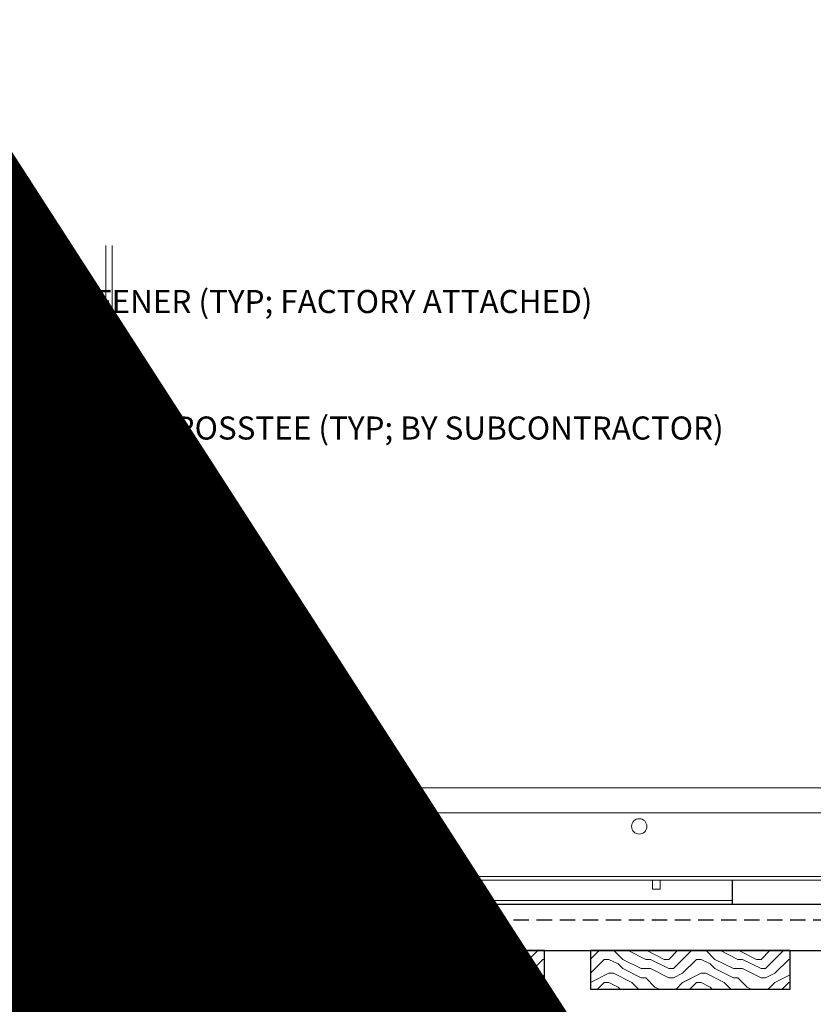
# Model space of a CAD drawing. Units: inches. Extents: x 0 to 3506, y 0 to 1152.
# Drawn here: x 1091 to 1103, y 720 to 736 of the extents above; entities that cross this region are included whole.
import ezdxf
from ezdxf import colors
from ezdxf.entities.mleader import LeaderData, LeaderLine
from ezdxf.enums import TextEntityAlignment as Align
from ezdxf.math import Vec2, Vec3

# ---------------------------------------------------------------- set-up
doc = ezdxf.new("R2010")
doc.units = ezdxf.units.IN
doc.header["$MEASUREMENT"] = 0
doc.linetypes.add('HIDDEN', pattern=[0.375, 0.25, -0.125])
for name, color, linetype, lineweight in [('Z-ANNO-NOTE', 7, 'Continuous', 35), ('Z-CLNG-SUSP', 3, 'Continuous', 18), ('Z-CLNG-TEES', 3, 'Continuous', 18), ('Z-CLNG-WOOD', 5, 'Continuous', 25), ('Z-CLNG-WOOD-PATT', 2, 'Continuous', 15), ('Z-CLNG-WOOD-TRIM', 4, 'Continuous', 25)]:
    doc.layers.add(name, color=color, linetype=linetype, lineweight=lineweight)
doc.layers.add('Z-ANNO-NPLT', color=252, linetype='Continuous', lineweight=35, plot=False)
doc.styles.add('1-4', font='arial.ttf', dxfattribs={"height": 0.375})
doc.styles.get("Standard").update_dxf_attribs({"font": 'arial.ttf', "height": 0.09375})

msp = doc.modelspace()

# ---------------------------------------------------------------- linework, layer by layer
at = {"layer": 'Z-CLNG-SUSP'}
for p, q in [((1090.77076, 721.76422), (1090.38226, 721.76422)), ((1090.77076, 721.79742), (1090.77076, 721.76422))]:
    msp.add_line(p, q, dxfattribs=at)
at = {"layer": 'Z-CLNG-TEES'}
for p, q in [((1091.95496, 725.39205), (1091.93103, 725.4075)), ((1091.95496, 725.2726), (1091.87635, 725.31836)), ((1082.67725, 723.61772), (1091.13226, 723.61772)), ((1091.56976, 723.11772), (1091.13226, 723.61772)), ((1092.44476, 723.11772), (1092.88226, 723.61772)), ((1092.88226, 723.61772), (1115.13226, 723.61772)), ((1082.76101, 723.21147), (1091.48773, 723.21147)), ((1092.5268, 723.21147), (1115.48773, 723.21147)), ((1091.19476, 722.99272), (1091.90091, 722.99272)), ((1091.56976, 722.99272), (1091.56976, 723.11772)), ((1091.63226, 722.99272), (1091.56976, 722.99272)), ((1091.75726, 722.86772), (1091.88226, 722.99272)), ((1091.90091, 722.99272), (1091.88226, 722.99272)), ((1091.90091, 722.99272), (1091.88226, 722.99272)), ((1091.99164, 722.93697), (1091.99164, 723.05056)), ((1092.81976, 722.99272), (1092.11362, 722.99272)), ((1092.44476, 722.99272), (1092.44476, 723.11772)), ((1091.13226, 722.43022), (1091.13226, 722.93022)), ((1091.75726, 722.49272), (1091.75726, 722.86772)), ((1092.88226, 722.43022), (1092.88226, 722.93022)), ((1091.99164, 722.36772), (1091.19476, 722.36772)), ((1091.63226, 722.22222), (1091.63226, 722.36772)), ((1091.75726, 722.49272), (1091.88226, 722.36772)), ((1091.88226, 722.36772), (1091.99164, 722.36772)), ((1092.02289, 722.36772), (1092.81976, 722.36772)), ((1092.38226, 722.22222), (1092.38226, 722.36772)), ((1091.50239, 722.24272), (1091.48189, 722.22222)), ((1091.63226, 722.24272), (1091.50239, 722.24272)), ((1091.52828, 722.18022), (1091.50726, 722.15921)), ((1091.63226, 722.18022), (1091.52828, 722.18022)), ((1092.38226, 722.24272), (1092.51214, 722.24272)), ((1092.38226, 722.18022), (1092.48625, 722.18022)), ((1092.48625, 722.18022), (1092.50726, 722.15921)), ((1092.51214, 722.24272), (1092.53264, 722.22222)), ((1093.44526, 722.18022), (1114.38226, 722.18022)), ((1093.44526, 722.11772), (1114.38226, 722.11772)), ((1093.66401, 721.72222), (1093.66401, 722.11772)), ((1093.66401, 721.78472), (1102.1511, 721.78472)), ((1093.66401, 721.72222), (1102.1511, 721.72222))]:
    msp.add_line(p, q, dxfattribs=at)
for points in [[(1091.87321, 725.15341), (1092.05956, 725.26926), (1092.05956, 732.44094)], [(1091.95496, 725.20423), (1091.95496, 732.44094)], [(1091.87321, 724.89341), (1092.05956, 725.00926), (1092.05956, 725.1461)], [(1091.87321, 724.63341), (1092.05956, 724.74926), (1092.05956, 724.8861)], [(1091.87321, 724.37341), (1092.05956, 724.48926), (1092.05956, 724.6261)], [(1094.8457, 722.11772), (1094.8457, 721.97222), (1094.9707, 721.97222), (1094.9707, 722.11772)], [(1100.8457, 722.11772), (1100.8457, 721.97222), (1100.9707, 721.97222), (1100.9707, 722.11772)]]:
    msp.add_lwpolyline(points, dxfattribs=at)
for points in [[(1092.05956, 725.33116), (1092.13818, 725.28539, -0.56534913), (1092.13948, 725.19578), (1091.95496, 725.08107), (1091.95496, 724.94423)], [(1091.95496, 725.01923), (1091.87635, 725.06499, -0.57928661), (1091.87694, 725.15573)], [(1091.95496, 724.68423), (1091.95496, 724.82107), (1092.13948, 724.93578, 0.56534913), (1092.13818, 725.02539), (1092.05956, 725.07116)], [(1091.95496, 724.75923), (1091.87635, 724.80499, -0.57928661), (1091.87694, 724.89573)], [(1092.05956, 724.81116), (1092.13818, 724.76539, -0.56534913), (1092.13948, 724.67578), (1091.95496, 724.56107), (1091.95496, 724.42423)], [(1091.95496, 724.49923), (1091.87635, 724.54499, -0.57928661), (1091.87694, 724.63573)], [(1092.05956, 724.55116), (1092.13818, 724.50539, -0.56534913), (1092.13948, 724.41578), (1091.95496, 724.30107), (1091.95496, 724.26008, 0.06752809), (1091.97304, 724.12686)], [(1092.05956, 724.3661), (1092.05956, 724.29547, 0.03490952), (1092.06443, 724.22591), (1091.95496, 724.10727, 0.42122158), (1091.92464, 722.96719, 0.15032258), (1091.99164, 722.93697)], [(1092.05958, 724.29115), (1092.13818, 724.24539, -0.47961221), (1092.1503, 724.16473), (1091.95496, 723.95302, 0.36849748), (1091.98415, 723.05659, 0.07745984), (1091.99164, 723.05056)], [(1091.87694, 724.37573, 0.57928661), (1091.87635, 724.28499), (1091.95496, 724.23923)], [(1092.02289, 722.93697, 0.15032258), (1092.08989, 722.96719, 0.36766226), (1092.15808, 723.99746, -0.06285654), (1092.09663, 724.10655)], [(1092.02289, 723.05056, 0.07745984), (1092.03038, 723.05659, 0.36644095), (1092.06213, 723.95076, -0.04141373), (1092.01652, 724.01973)]]:
    msp.add_lwpolyline(points, format="xyb", dxfattribs=at)
for points in [[(1092.42914, 722.17603), (1092.38226, 722.14897), (1092.05414, 722.14897, -0.41421356), (1092.02289, 722.18022), (1092.02289, 723.18022, -0.41421356), (1092.05414, 723.21147), (1092.10101, 723.21147, 0.41421356), (1092.13226, 723.24272), (1092.13226, 723.58647, 0.41421356), (1092.10101, 723.61772), (1091.91351, 723.61772, 0.41421356), (1091.88226, 723.58647), (1091.88226, 723.24272, 0.41421356), (1091.91351, 723.21147), (1091.96039, 723.21147, -0.41421356), (1091.99164, 723.18022), (1091.99164, 722.18022, -0.41421356), (1091.96039, 722.14897), (1091.63226, 722.14897), (1091.58539, 722.17603, 1.30322537), (1091.56976, 722.11772), (1092.44476, 722.11772, 1.30322537)], [(1091.96039, 723.22814), (1091.91351, 723.22814, -0.41421356), (1091.89789, 723.24376), (1091.89789, 723.58751, -0.41421356), (1091.91351, 723.60314), (1092.10101, 723.60314, -0.41421356), (1092.11664, 723.58751), (1092.11664, 723.24376, -0.41421356), (1092.10101, 723.22814), (1092.05414, 723.22814, 0.41421356), (1092.00726, 723.18126, 0.41421356)]]:
    msp.add_lwpolyline(points, format="xyb", close=True, dxfattribs=at)
for centre, radius in [((1091.90266, 725.36356), 0.0523), ((1100.63226, 722.99272), 0.125), ((1091.25726, 722.83647), 0.07812), ((1092.75726, 722.83647), 0.07812), ((1093.63226, 722.69584), 0.15625), ((1091.25726, 722.52397), 0.07812), ((1092.75726, 722.52397), 0.07812)]:
    msp.add_circle(centre, radius, dxfattribs=at)
for centre, start, end in [((1091.19476, 722.93022), 90, 180), ((1092.81976, 722.93022), 360, 90), ((1091.19476, 722.43022), 180, 270), ((1092.81976, 722.43022), 270, 0)]:
    msp.add_arc(centre, 0.0625, start, end, dxfattribs=at)
at = {"layer": 'Z-CLNG-WOOD-TRIM'}
for points in [[(1104.6511, 722.11772), (1104.6511, 721.72222), (1102.15038, 721.72222)], [(1102.1511, 721.72222), (1102.1511, 722.11772)]]:
    msp.add_lwpolyline(points, dxfattribs=at)

# ---------------------------------------------------------------- texts
at = {"layer": 'Z-ANNO-NPLT'}
msp.add_text('5/8" THICK MEMBERS', height=132, rotation=32.82588, dxfattribs=at).set_placement((11.24593, 110.36578), align=Align.TOP_LEFT)

# ---------------------------------------------------------------- next in the draw order: leaders
at = {"layer": 'Z-ANNO-NOTE'}
ml = msp.add_multileader_mtext('Standard', dxfattribs=at)
ml.set_content('15/16" T-BAR CROSSTEE (TYP; BY SUBCONTRACTOR)', color=256)
ml.set_leader_properties()
ml.build(insert=Vec2(0, 0))
ml.multileader.update_dxf_attribs({"leader_type": 2, "text_right_attachment_type": 3, "dogleg_length": 0.36, "arrow_head_size": 0.375, "scale": 4})
ctx = ml.context
ctx.base_point, ctx.scale, ctx.char_height, ctx.arrow_head_size, ctx.landing_gap_size, ctx.plane_origin = Vec3(1089.12438, 729.41593), 4, 0.375, 0.375, 0.36, Vec3(1084.92186, 728.92926)
ctx.right_attachment = 3
notes = []
notes.append((ctx, [(0, (1, 1, 0), (1087.68438, 729.41593), (1, 0), 1.44, [(0, [(1088.29473, 723.61772), (1087.63527, 729.17477)], 0, [])])]))
ctx.mtext.insert, ctx.mtext.width, ctx.mtext.flow_direction = Vec3(1089.48438, 729.65856), 7.5941379, 5
ctx.mtext.has_bg_fill, ctx.mtext.bg_color, ctx.mtext.bg_scale_factor, ctx.mtext.bg_transparency, ctx.mtext.use_window_bg_color = 1, -1023410167, 1.5, 0, 1
ml = msp.add_multileader_mtext('Standard', dxfattribs=at)
ml.set_content('9WOOD SINGLE STEP CLIP (TYP; FACTORY ATTACHED)', color=256)
ml.set_leader_properties()
ml.build(insert=Vec2(0, 0))
ml.multileader.update_dxf_attribs({"leader_type": 2, "text_right_attachment_type": 3, "dogleg_length": 0.36, "arrow_head_size": 0.375, "scale": 4})
ctx = ml.context
ctx.base_point, ctx.scale, ctx.char_height, ctx.arrow_head_size, ctx.landing_gap_size, ctx.plane_origin = Vec3(1093.98388, 717.7218), 4, 0.375, 0.375, 0.36, Vec3(1094.88808, 716.6958)
ctx.right_attachment = 3
notes.append((ctx, [(0, (1, 1, 0), (1092.54388, 717.7218), (1, 0), 1.44, [(0, [(1090.94476, 722.18022), (1092.70583, 717.52077)], 0, [])])]))
ctx.mtext.insert, ctx.mtext.width, ctx.mtext.flow_direction = Vec3(1094.34388, 717.96443), 7.2645488, 5
ctx.mtext.has_bg_fill, ctx.mtext.bg_color, ctx.mtext.bg_scale_factor, ctx.mtext.bg_transparency, ctx.mtext.use_window_bg_color = 1, -1023410167, 1.5, 0, 1
for ctx, leaders in notes:
    for number, flags, end, landing, length, lines in leaders:
        leader = LeaderData()
        leader.index, (leader.has_last_leader_line, leader.has_dogleg_vector, leader.attachment_direction) = number, flags
        leader.last_leader_point, leader.dogleg_vector, leader.dogleg_length = Vec3(end), Vec3(landing), length
        for number, points, colour, breaks in lines:
            line = LeaderLine()
            line.index, line.vertices, line.color, line.breaks = number, Vec3.list(points), colors.encode_raw_color(colour), breaks
            leader.lines.append(line)
        ctx.leaders.append(leader)

# ---------------------------------------------------------------- next in the draw order: hatches: boundary and pattern name
at = {"layer": 'Z-CLNG-WOOD-PATT'}
h = msp.add_hatch(dxfattribs=at)
h.set_pattern_fill('ENDGRAIN', color=256, scale=1.5, angle=180, style=0)
h.set_pattern_definition([(180, (1092.637, 625.9539), (-1.5, -1.5), [0.075, -1.425]), (180, (1093.687, 625.8039), (-1.5, -1.5), [0.15, -1.35]), (180, (1092.712, 625.7289), (-1.5, -1.5), [0.075, -1.425]), (180, (1093.612, 625.5789), (-1.5, -1.5), [0.075, -1.425]), (180, (1092.712, 625.5039), (-1.5, -1.5), [0.075, -1.425]), (180, (1093.537, 625.4289), (-1.5, -1.5), [0.075, -1.425]), (180, (1092.712, 625.3539), (-1.5, -1.5), [0.075, -1.425]), (180, (1093.537, 625.2039), (-1.5, -1.5), [0.075, -0.825, 0.075, -0.525]), (180, (1093.537, 625.0539), (-1.5, -1.5), [0.15, -0.75, 0.075, -0.525]), (180, (1093.612, 624.8289), (-1.5, -1.5), [0.075, -0.225, 0.075, -0.6, 0.075, -0.45]), (180, (1093.687, 624.6789), (-1.5, -1.5), [0.075, -0.3, 0.15, -0.975]), (180, (1092.712, 624.6039), (-1.5, -1.5), [0.075, -1.425]), (180, (1093.687, 624.5289), (-1.5, -1.5), [0.075, -0.375, 0.075, -0.975]), (225, (1093.837, 625.9539), (-2e-15, -1.5), [0.212132, -1.909189]), (225, (1092.562, 625.9539), (-2e-15, -1.5), [0.424264, -1.697056]), (225, (1092.562, 625.2039), (-2e-15, -1.5), [0.106065, -2.015255]), (225, (1093.837, 625.0539), (-2e-15, -1.5), [0.318198, -1.803122]), (225, (1092.562, 625.0539), (-2e-15, -1.5), [0.53033, -1.59099]), (225, (1092.562, 624.8289), (-2e-15, -1.5), [0.318198, -1.803122]), (135, (1092.862, 624.6789), (-1.5, 2e-15), [0.106065, -2.015255]), (135, (1093.387, 625.8789), (-1.5, 2e-15), [0.212132, -1.909189]), (135, (1093.312, 625.2789), (-1.5, 2e-15), [0.212132, -1.909189]), (135, (1092.862, 625.5789), (-1.5, 2e-15), [0.212132, -1.909189]), (135, (1092.937, 624.9789), (-1.5, 2e-15), [0.212132, -1.909189]), (135, (1092.862, 624.8289), (-1.5, 2e-15), [0.318198, -1.803122]), (135, (1093.237, 625.7289), (-1.5, 2e-15), [0.318198, -1.803122]), (135, (1093.012, 625.6539), (-1.5, 2e-15), [0.318198, -1.803122]), (135, (1093.237, 625.1289), (-1.5, 2e-15), [0.318198, -1.803122]), (135, (1093.087, 625.0539), (-1.5, 2e-15), [0.318198, -1.803122]), (206.56505, (1093.762, 625.6539), (-1.5, -6e-10), [0.167705, -3.186397]), (206.56505, (1092.637, 625.7289), (-1.5, -6e-10), [0.67082, -2.683282]), (206.56505, (1092.637, 625.5039), (-1.5, -6e-10), [0.67082, -2.683282]), (206.56505, (1092.637, 625.3539), (-1.5, -6e-10), [0.670821, -1.005, 0.335415, -1.342866]), (206.56505, (1092.487, 625.1289), (-1.5, -6e-10), [0.167705, -3.186397]), (206.56505, (1093.837, 624.6039), (-1.5, -6e-10), [0.167705, -3.186397]), (206.56505, (1092.637, 624.6039), (-1.5, -6e-10), [0.33541, -3.018692]), (153.43495, (1093.012, 625.9539), (-1.5, 6e-10), [0.33541, -3.018692]), (153.43495, (1093.537, 625.5789), (-1.5, 6e-10), [0.33541, -3.018692]), (153.43495, (1093.537, 625.8039), (-1.5, 6e-10), [0.167705, -3.186392]), (153.43495, (1093.462, 625.4289), (-1.5, 6e-10), [0.503115, -2.850987]), (153.43495, (1093.162, 625.4289), (-1.5, 6e-10), [0.33541, -3.018692]), (153.43495, (1093.012, 625.3539), (-1.5, 6e-10), [0.33541, -3.018692]), (153.43495, (1093.462, 625.2039), (-1.5, 6e-10), [0.167705, -3.186392]), (153.43495, (1093.387, 625.0539), (-1.5, 6e-10), [0.167705, -3.186392]), (153.43495, (1092.787, 624.7539), (-1.5, 6e-10), [0.167705, -3.186392]), (153.43495, (1092.862, 625.2789), (-1.5, 6e-10), [0.167705, -3.186392]), (153.43495, (1093.537, 624.8289), (-1.5, 6e-10), [0.503115, -2.850987]), (153.43495, (1093.612, 624.6789), (-1.5, 6e-10), [0.33541, -3.018692]), (153.43495, (1092.787, 625.1289), (-1.5, 6e-10), [0.1677, -1.5093, 0.1677, -1.509402]), (153.43495, (1093.237, 624.8289), (-1.5, 6e-10), [0.33541, -3.018692]), (153.43495, (1093.162, 624.6789), (-1.5, 6e-10), [0.33541, -3.018692]), (153.43495, (1093.612, 624.5289), (-1.5, 6e-10), [0.33541, -3.018692]), (153.43495, (1093.162, 624.5289), (-1.5, 6e-10), [0.33541, -3.018692])])
h.paths.add_polyline_path([(1087.8386, 720.97222), (1087.8386, 720.34722), (1091.0886, 720.34722), (1091.0886, 720.97222)])
h = msp.add_hatch(dxfattribs=at)
h.set_pattern_fill('ENDGRAIN', color=256, scale=1.5, angle=180, style=0)
h.set_pattern_definition([(180, (1096.637, 625.9539), (-1.5, -1.5), [0.075, -1.425]), (180, (1097.687, 625.8039), (-1.5, -1.5), [0.15, -1.35]), (180, (1096.712, 625.7289), (-1.5, -1.5), [0.075, -1.425]), (180, (1097.612, 625.5789), (-1.5, -1.5), [0.075, -1.425]), (180, (1096.712, 625.5039), (-1.5, -1.5), [0.075, -1.425]), (180, (1097.537, 625.4289), (-1.5, -1.5), [0.075, -1.425]), (180, (1096.712, 625.3539), (-1.5, -1.5), [0.075, -1.425]), (180, (1097.537, 625.2039), (-1.5, -1.5), [0.075, -0.825, 0.075, -0.525]), (180, (1097.537, 625.0539), (-1.5, -1.5), [0.15, -0.75, 0.075, -0.525]), (180, (1097.612, 624.8289), (-1.5, -1.5), [0.075, -0.225, 0.075, -0.6, 0.075, -0.45]), (180, (1097.687, 624.6789), (-1.5, -1.5), [0.075, -0.3, 0.15, -0.975]), (180, (1096.712, 624.6039), (-1.5, -1.5), [0.075, -1.425]), (180, (1097.687, 624.5289), (-1.5, -1.5), [0.075, -0.375, 0.075, -0.975]), (225, (1097.837, 625.9539), (-2e-15, -1.5), [0.212132, -1.909189]), (225, (1096.562, 625.9539), (-2e-15, -1.5), [0.424264, -1.697056]), (225, (1096.562, 625.2039), (-2e-15, -1.5), [0.106065, -2.015255]), (225, (1097.837, 625.0539), (-2e-15, -1.5), [0.318198, -1.803122]), (225, (1096.562, 625.0539), (-2e-15, -1.5), [0.53033, -1.59099]), (225, (1096.562, 624.8289), (-2e-15, -1.5), [0.318198, -1.803122]), (135, (1096.862, 624.6789), (-1.5, 2e-15), [0.106065, -2.015255]), (135, (1097.387, 625.8789), (-1.5, 2e-15), [0.212132, -1.909189]), (135, (1097.312, 625.2789), (-1.5, 2e-15), [0.212132, -1.909189]), (135, (1096.862, 625.5789), (-1.5, 2e-15), [0.212132, -1.909189]), (135, (1096.937, 624.9789), (-1.5, 2e-15), [0.212132, -1.909189]), (135, (1096.862, 624.8289), (-1.5, 2e-15), [0.318198, -1.803122]), (135, (1097.237, 625.7289), (-1.5, 2e-15), [0.318198, -1.803122]), (135, (1097.012, 625.6539), (-1.5, 2e-15), [0.318198, -1.803122]), (135, (1097.237, 625.1289), (-1.5, 2e-15), [0.318198, -1.803122]), (135, (1097.087, 625.0539), (-1.5, 2e-15), [0.318198, -1.803122]), (206.56505, (1097.762, 625.6539), (-1.5, -6e-10), [0.167705, -3.186397]), (206.56505, (1096.637, 625.7289), (-1.5, -6e-10), [0.67082, -2.683282]), (206.56505, (1096.637, 625.5039), (-1.5, -6e-10), [0.67082, -2.683282]), (206.56505, (1096.637, 625.3539), (-1.5, -6e-10), [0.670821, -1.005, 0.335415, -1.342866]), (206.56505, (1096.487, 625.1289), (-1.5, -6e-10), [0.167705, -3.186397]), (206.56505, (1097.837, 624.6039), (-1.5, -6e-10), [0.167705, -3.186397]), (206.56505, (1096.637, 624.6039), (-1.5, -6e-10), [0.33541, -3.018692]), (153.43495, (1097.012, 625.9539), (-1.5, 6e-10), [0.33541, -3.018692]), (153.43495, (1097.537, 625.5789), (-1.5, 6e-10), [0.33541, -3.018692]), (153.43495, (1097.537, 625.8039), (-1.5, 6e-10), [0.167705, -3.186392]), (153.43495, (1097.462, 625.4289), (-1.5, 6e-10), [0.503115, -2.850987]), (153.43495, (1097.162, 625.4289), (-1.5, 6e-10), [0.33541, -3.018692]), (153.43495, (1097.012, 625.3539), (-1.5, 6e-10), [0.33541, -3.018692]), (153.43495, (1097.462, 625.2039), (-1.5, 6e-10), [0.167705, -3.186392]), (153.43495, (1097.387, 625.0539), (-1.5, 6e-10), [0.167705, -3.186392]), (153.43495, (1096.787, 624.7539), (-1.5, 6e-10), [0.167705, -3.186392]), (153.43495, (1096.862, 625.2789), (-1.5, 6e-10), [0.167705, -3.186392]), (153.43495, (1097.537, 624.8289), (-1.5, 6e-10), [0.503115, -2.850987]), (153.43495, (1097.612, 624.6789), (-1.5, 6e-10), [0.33541, -3.018692]), (153.43495, (1096.787, 625.1289), (-1.5, 6e-10), [0.1677, -1.5093, 0.1677, -1.509402]), (153.43495, (1097.237, 624.8289), (-1.5, 6e-10), [0.33541, -3.018692]), (153.43495, (1097.162, 624.6789), (-1.5, 6e-10), [0.33541, -3.018692]), (153.43495, (1097.612, 624.5289), (-1.5, 6e-10), [0.33541, -3.018692]), (153.43495, (1097.162, 624.5289), (-1.5, 6e-10), [0.33541, -3.018692])])
h.paths.add_polyline_path([(1091.8386, 720.97222), (1091.8386, 720.34722), (1095.0886, 720.34722), (1095.0886, 720.97222)])
h = msp.add_hatch(dxfattribs=at)
h.set_pattern_fill('ENDGRAIN', color=256, scale=1.5, angle=180, style=0)
h.set_pattern_definition([(180, (1100.637, 625.9539), (-1.5, -1.5), [0.075, -1.425]), (180, (1101.687, 625.8039), (-1.5, -1.5), [0.15, -1.35]), (180, (1100.712, 625.7289), (-1.5, -1.5), [0.075, -1.425]), (180, (1101.612, 625.5789), (-1.5, -1.5), [0.075, -1.425]), (180, (1100.712, 625.5039), (-1.5, -1.5), [0.075, -1.425]), (180, (1101.537, 625.4289), (-1.5, -1.5), [0.075, -1.425]), (180, (1100.712, 625.3539), (-1.5, -1.5), [0.075, -1.425]), (180, (1101.537, 625.2039), (-1.5, -1.5), [0.075, -0.825, 0.075, -0.525]), (180, (1101.537, 625.0539), (-1.5, -1.5), [0.15, -0.75, 0.075, -0.525]), (180, (1101.612, 624.8289), (-1.5, -1.5), [0.075, -0.225, 0.075, -0.6, 0.075, -0.45]), (180, (1101.687, 624.6789), (-1.5, -1.5), [0.075, -0.3, 0.15, -0.975]), (180, (1100.712, 624.6039), (-1.5, -1.5), [0.075, -1.425]), (180, (1101.687, 624.5289), (-1.5, -1.5), [0.075, -0.375, 0.075, -0.975]), (225, (1101.837, 625.9539), (-2e-15, -1.5), [0.212132, -1.909189]), (225, (1100.562, 625.9539), (-2e-15, -1.5), [0.424264, -1.697056]), (225, (1100.562, 625.2039), (-2e-15, -1.5), [0.106065, -2.015255]), (225, (1101.837, 625.0539), (-2e-15, -1.5), [0.318198, -1.803122]), (225, (1100.562, 625.0539), (-2e-15, -1.5), [0.53033, -1.59099]), (225, (1100.562, 624.8289), (-2e-15, -1.5), [0.318198, -1.803122]), (135, (1100.862, 624.6789), (-1.5, 2e-15), [0.106065, -2.015255]), (135, (1101.387, 625.8789), (-1.5, 2e-15), [0.212132, -1.909189]), (135, (1101.312, 625.2789), (-1.5, 2e-15), [0.212132, -1.909189]), (135, (1100.862, 625.5789), (-1.5, 2e-15), [0.212132, -1.909189]), (135, (1100.937, 624.9789), (-1.5, 2e-15), [0.212132, -1.909189]), (135, (1100.862, 624.8289), (-1.5, 2e-15), [0.318198, -1.803122]), (135, (1101.237, 625.7289), (-1.5, 2e-15), [0.318198, -1.803122]), (135, (1101.012, 625.6539), (-1.5, 2e-15), [0.318198, -1.803122]), (135, (1101.237, 625.1289), (-1.5, 2e-15), [0.318198, -1.803122]), (135, (1101.087, 625.0539), (-1.5, 2e-15), [0.318198, -1.803122]), (206.56505, (1101.762, 625.6539), (-1.5, -6e-10), [0.167705, -3.186397]), (206.56505, (1100.637, 625.7289), (-1.5, -6e-10), [0.67082, -2.683282]), (206.56505, (1100.637, 625.5039), (-1.5, -6e-10), [0.67082, -2.683282]), (206.56505, (1100.637, 625.3539), (-1.5, -6e-10), [0.670821, -1.005, 0.335415, -1.342866]), (206.56505, (1100.487, 625.1289), (-1.5, -6e-10), [0.167705, -3.186397]), (206.56505, (1101.837, 624.6039), (-1.5, -6e-10), [0.167705, -3.186397]), (206.56505, (1100.637, 624.6039), (-1.5, -6e-10), [0.33541, -3.018692]), (153.43495, (1101.012, 625.9539), (-1.5, 6e-10), [0.33541, -3.018692]), (153.43495, (1101.537, 625.5789), (-1.5, 6e-10), [0.33541, -3.018692]), (153.43495, (1101.537, 625.8039), (-1.5, 6e-10), [0.167705, -3.186392]), (153.43495, (1101.462, 625.4289), (-1.5, 6e-10), [0.503115, -2.850987]), (153.43495, (1101.162, 625.4289), (-1.5, 6e-10), [0.33541, -3.018692]), (153.43495, (1101.012, 625.3539), (-1.5, 6e-10), [0.33541, -3.018692]), (153.43495, (1101.462, 625.2039), (-1.5, 6e-10), [0.167705, -3.186392]), (153.43495, (1101.387, 625.0539), (-1.5, 6e-10), [0.167705, -3.186392]), (153.43495, (1100.787, 624.7539), (-1.5, 6e-10), [0.167705, -3.186392]), (153.43495, (1100.862, 625.2789), (-1.5, 6e-10), [0.167705, -3.186392]), (153.43495, (1101.537, 624.8289), (-1.5, 6e-10), [0.503115, -2.850987]), (153.43495, (1101.612, 624.6789), (-1.5, 6e-10), [0.33541, -3.018692]), (153.43495, (1100.787, 625.1289), (-1.5, 6e-10), [0.1677, -1.5093, 0.1677, -1.509402]), (153.43495, (1101.237, 624.8289), (-1.5, 6e-10), [0.33541, -3.018692]), (153.43495, (1101.162, 624.6789), (-1.5, 6e-10), [0.33541, -3.018692]), (153.43495, (1101.612, 624.5289), (-1.5, 6e-10), [0.33541, -3.018692]), (153.43495, (1101.162, 624.5289), (-1.5, 6e-10), [0.33541, -3.018692])])
h.paths.add_polyline_path([(1095.8386, 720.97222), (1095.8386, 720.34722), (1099.0886, 720.34722), (1099.0886, 720.97222)])
h = msp.add_hatch(dxfattribs=at)
h.set_pattern_fill('ENDGRAIN', color=256, scale=1.5, angle=180, style=0)
h.set_pattern_definition([(180, (1104.637, 625.9539), (-1.5, -1.5), [0.075, -1.425]), (180, (1105.687, 625.8039), (-1.5, -1.5), [0.15, -1.35]), (180, (1104.712, 625.7289), (-1.5, -1.5), [0.075, -1.425]), (180, (1105.612, 625.5789), (-1.5, -1.5), [0.075, -1.425]), (180, (1104.712, 625.5039), (-1.5, -1.5), [0.075, -1.425]), (180, (1105.537, 625.4289), (-1.5, -1.5), [0.075, -1.425]), (180, (1104.712, 625.3539), (-1.5, -1.5), [0.075, -1.425]), (180, (1105.537, 625.2039), (-1.5, -1.5), [0.075, -0.825, 0.075, -0.525]), (180, (1105.537, 625.0539), (-1.5, -1.5), [0.15, -0.75, 0.075, -0.525]), (180, (1105.612, 624.8289), (-1.5, -1.5), [0.075, -0.225, 0.075, -0.6, 0.075, -0.45]), (180, (1105.687, 624.6789), (-1.5, -1.5), [0.075, -0.3, 0.15, -0.975]), (180, (1104.712, 624.6039), (-1.5, -1.5), [0.075, -1.425]), (180, (1105.687, 624.5289), (-1.5, -1.5), [0.075, -0.375, 0.075, -0.975]), (225, (1105.837, 625.9539), (-2e-15, -1.5), [0.212132, -1.909189]), (225, (1104.562, 625.9539), (-2e-15, -1.5), [0.424264, -1.697056]), (225, (1104.562, 625.2039), (-2e-15, -1.5), [0.106065, -2.015255]), (225, (1105.837, 625.0539), (-2e-15, -1.5), [0.318198, -1.803122]), (225, (1104.562, 625.0539), (-2e-15, -1.5), [0.53033, -1.59099]), (225, (1104.562, 624.8289), (-2e-15, -1.5), [0.318198, -1.803122]), (135, (1104.862, 624.6789), (-1.5, 2e-15), [0.106065, -2.015255]), (135, (1105.387, 625.8789), (-1.5, 2e-15), [0.212132, -1.909189]), (135, (1105.312, 625.2789), (-1.5, 2e-15), [0.212132, -1.909189]), (135, (1104.862, 625.5789), (-1.5, 2e-15), [0.212132, -1.909189]), (135, (1104.937, 624.9789), (-1.5, 2e-15), [0.212132, -1.909189]), (135, (1104.862, 624.8289), (-1.5, 2e-15), [0.318198, -1.803122]), (135, (1105.237, 625.7289), (-1.5, 2e-15), [0.318198, -1.803122]), (135, (1105.012, 625.6539), (-1.5, 2e-15), [0.318198, -1.803122]), (135, (1105.237, 625.1289), (-1.5, 2e-15), [0.318198, -1.803122]), (135, (1105.087, 625.0539), (-1.5, 2e-15), [0.318198, -1.803122]), (206.56505, (1105.762, 625.6539), (-1.5, -6e-10), [0.167705, -3.186397]), (206.56505, (1104.637, 625.7289), (-1.5, -6e-10), [0.67082, -2.683282]), (206.56505, (1104.637, 625.5039), (-1.5, -6e-10), [0.67082, -2.683282]), (206.56505, (1104.637, 625.3539), (-1.5, -6e-10), [0.670821, -1.005, 0.335415, -1.342866]), (206.56505, (1104.487, 625.1289), (-1.5, -6e-10), [0.167705, -3.186397]), (206.56505, (1105.837, 624.6039), (-1.5, -6e-10), [0.167705, -3.186397]), (206.56505, (1104.637, 624.6039), (-1.5, -6e-10), [0.33541, -3.018692]), (153.43495, (1105.012, 625.9539), (-1.5, 6e-10), [0.33541, -3.018692]), (153.43495, (1105.537, 625.5789), (-1.5, 6e-10), [0.33541, -3.018692]), (153.43495, (1105.537, 625.8039), (-1.5, 6e-10), [0.167705, -3.186392]), (153.43495, (1105.462, 625.4289), (-1.5, 6e-10), [0.503115, -2.850987]), (153.43495, (1105.162, 625.4289), (-1.5, 6e-10), [0.33541, -3.018692]), (153.43495, (1105.012, 625.3539), (-1.5, 6e-10), [0.33541, -3.018692]), (153.43495, (1105.462, 625.2039), (-1.5, 6e-10), [0.167705, -3.186392]), (153.43495, (1105.387, 625.0539), (-1.5, 6e-10), [0.167705, -3.186392]), (153.43495, (1104.787, 624.7539), (-1.5, 6e-10), [0.167705, -3.186392]), (153.43495, (1104.862, 625.2789), (-1.5, 6e-10), [0.167705, -3.186392]), (153.43495, (1105.537, 624.8289), (-1.5, 6e-10), [0.503115, -2.850987]), (153.43495, (1105.612, 624.6789), (-1.5, 6e-10), [0.33541, -3.018692]), (153.43495, (1104.787, 625.1289), (-1.5, 6e-10), [0.1677, -1.5093, 0.1677, -1.509402]), (153.43495, (1105.237, 624.8289), (-1.5, 6e-10), [0.33541, -3.018692]), (153.43495, (1105.162, 624.6789), (-1.5, 6e-10), [0.33541, -3.018692]), (153.43495, (1105.612, 624.5289), (-1.5, 6e-10), [0.33541, -3.018692]), (153.43495, (1105.162, 624.5289), (-1.5, 6e-10), [0.33541, -3.018692])])
h.paths.add_polyline_path([(1099.8386, 720.97222), (1099.8386, 720.34722), (1103.0886, 720.34722), (1103.0886, 720.97222)])

# ---------------------------------------------------------------- next in the draw order: linework, layer by layer
at = {"layer": 'Z-CLNG-SUSP'}
for p, q in [((1091.11876, 721.79742), (1090.77076, 721.79742)), ((1091.09526, 721.76422), (1090.77076, 721.76422)), ((1091.09526, 721.77942), (1091.44326, 721.77942)), ((1091.09526, 721.77942), (1091.09526, 721.74622)), ((1091.09526, 721.74622), (1091.44326, 721.74622)), ((1091.11876, 721.79742), (1091.11876, 721.77942)), ((1091.44326, 721.77942), (1091.44326, 721.74622)), ((1091.50726, 721.76422), (1091.44326, 721.76422)), ((1093.44526, 721.76422), (1092.82026, 721.76422)), ((1093.30676, 721.79742), (1092.95876, 721.79742)), ((1092.95876, 721.79742), (1092.95876, 721.76422)), ((1093.30676, 721.76422), (1092.95876, 721.76422)), ((1093.30676, 721.79742), (1093.30676, 721.76422))]:
    msp.add_line(p, q, dxfattribs=at)
at = {"layer": 'Z-CLNG-TEES'}
msp.add_line((1093.66401, 721.72222), (1102.1511, 721.72222), dxfattribs=at)
at = {"layer": 'Z-CLNG-WOOD', "linetype": 'HIDDEN'}
for p, q in [((1083.06408, 721.47222), (1091.7136, 721.47222)), ((1091.8386, 721.47222), (1115.7136, 721.47222))]:
    msp.add_line(p, q, dxfattribs=at)
at = {"layer": 'Z-CLNG-WOOD'}
msp.add_lwpolyline([(1083.06408, 720.97222), (1091.7136, 720.97222), (1091.7136, 721.72222), (1083.06408, 721.72222)], dxfattribs=at)
for points in [[(1091.8386, 720.97222), (1115.7136, 720.97222), (1115.7136, 721.72222), (1091.8386, 721.72222)], [(1091.0886, 720.34722), (1091.0886, 720.97222), (1087.8386, 720.97222), (1087.8386, 720.34722)], [(1095.0886, 720.34722), (1095.0886, 720.97222), (1091.8386, 720.97222), (1091.8386, 720.34722)], [(1099.0886, 720.34722), (1099.0886, 720.97222), (1095.8386, 720.97222), (1095.8386, 720.34722)], [(1103.0886, 720.34722), (1103.0886, 720.97222), (1099.8386, 720.97222), (1099.8386, 720.34722)]]:
    msp.add_lwpolyline(points, close=True, dxfattribs=at)

# ---------------------------------------------------------------- next in the draw order: leaders
at = {"layer": 'Z-ANNO-NOTE'}
ml = msp.add_multileader_mtext('Standard', dxfattribs=at)
ml.set_content('15/16" HD T-BAR STIFFENER (TYP; FACTORY ATTACHED)', color=256)
ml.set_leader_properties()
ml.build(insert=Vec2(0, 0))
ml.multileader.update_dxf_attribs({"leader_type": 2, "text_right_attachment_type": 3, "dogleg_length": 0.36, "arrow_head_size": 0.375, "scale": 4})
ctx = ml.context
ctx.base_point, ctx.scale, ctx.char_height, ctx.arrow_head_size, ctx.landing_gap_size, ctx.plane_origin = Vec3(1086.26081, 731.4734), 4, 0.375, 0.375, 0.36, Vec3(1084.9059, 730.98673)
ctx.right_attachment = 3
notes = []
notes.append((ctx, [(0, (1, 1, 0), (1084.82081, 731.4734), (1, 0), 1.44, [(0, [(1085.61432, 721.94774), (1084.80635, 730.91071)], 0, [])])]))
ctx.mtext.insert, ctx.mtext.width, ctx.mtext.flow_direction = Vec3(1086.62081, 731.71603), 7.3190539, 5
ctx.mtext.has_bg_fill, ctx.mtext.bg_color, ctx.mtext.bg_scale_factor, ctx.mtext.bg_transparency, ctx.mtext.use_window_bg_color = 1, -1023410167, 1.5, 0, 1
ml = msp.add_multileader_mtext('Standard', dxfattribs=at)
ml.set_content('9WOOD LIFT & LOCK LINEAR WOOD CEILING PANEL (TYP) ', color=256, style='1-4')
ml.set_leader_properties()
ml.build(insert=Vec2(0, 0))
ml.multileader.update_dxf_attribs({"leader_type": 2, "text_right_attachment_type": 3, "dogleg_length": 0.36, "arrow_head_size": 0.375, "scale": 4})
ctx = ml.context
ctx.base_point, ctx.scale, ctx.char_height, ctx.arrow_head_size, ctx.landing_gap_size, ctx.plane_origin = Vec3(1092.20571, 715.66784), 4, 0.375, 0.375, 0.36, Vec3(1090.8508, 713.90435)
ctx.right_attachment = 3
notes.append((ctx, [(0, (1, 1, 0), (1090.76571, 715.66784), (1, 0), 1.44, [(0, [(1089.45055, 720.34722), (1090.95836, 715.84277)], 0, [])])]))
ctx.mtext.insert, ctx.mtext.width, ctx.mtext.flow_direction = Vec3(1092.56571, 715.91047), 7.6454774, 5
for ctx, leaders in notes:
    for number, flags, end, landing, length, lines in leaders:
        leader = LeaderData()
        leader.index, (leader.has_last_leader_line, leader.has_dogleg_vector, leader.attachment_direction) = number, flags
        leader.last_leader_point, leader.dogleg_vector, leader.dogleg_length = Vec3(end), Vec3(landing), length
        for number, points, colour, breaks in lines:
            line = LeaderLine()
            line.index, line.vertices, line.color, line.breaks = number, Vec3.list(points), colors.encode_raw_color(colour), breaks
            leader.lines.append(line)
        ctx.leaders.append(leader)

# ---------------------------------------------------------------- next in the draw order: linework, layer by layer
at = {"layer": 'Z-CLNG-SUSP'}
for p, q in [((1091.85064, 722.63118), (1091.85064, 722.85426)), ((1091.95844, 722.88706), (1091.86957, 722.88706)), ((1091.95844, 722.91672), (1091.95844, 722.56872)), ((1091.95844, 722.91672), (1091.99164, 722.91672)), ((1091.99164, 722.91672), (1091.99164, 722.56872)), ((1092.03851, 722.66072), (1092.06976, 722.82472)), ((1092.10101, 722.66072), (1092.13226, 722.82472)), ((1092.16351, 722.66072), (1092.19476, 722.82472)), ((1092.22601, 722.66072), (1092.25726, 722.82472)), ((1092.28851, 722.66072), (1092.31976, 722.82472)), ((1092.35101, 722.66072), (1092.38226, 722.82472)), ((1092.41351, 722.66072), (1092.44476, 722.82472)), ((1092.47601, 722.66072), (1092.50726, 722.82472)), ((1091.81346, 722.66679), (1091.86539, 722.71872)), ((1091.81346, 722.09372), (1091.81346, 722.66679)), ((1091.83974, 722.66679), (1091.86539, 722.71872)), ((1091.91732, 722.66679), (1091.83974, 722.66679)), ((1091.91732, 722.66679), (1091.86539, 722.71872)), ((1091.95844, 722.81489), (1091.86957, 722.81489)), ((1091.95844, 722.67055), (1091.86957, 722.67055)), ((1091.91732, 722.09372), (1091.91732, 722.66679)), ((1092.02289, 722.79465), (1092.56471, 722.79465)), ((1092.02289, 722.69079), (1092.56471, 722.69079)), ((1092.56471, 722.79465), (1092.61664, 722.74272)), ((1092.56471, 722.79465), (1092.56471, 722.71707)), ((1092.56471, 722.71707), (1092.61664, 722.74272)), ((1092.56471, 722.69079), (1092.61664, 722.74272)), ((1091.78339, 722.57809), (1091.94739, 722.60934)), ((1091.78339, 722.51559), (1091.94739, 722.54684)), ((1091.86957, 722.59838), (1091.95844, 722.59838)), ((1091.95844, 722.56872), (1091.99164, 722.56872)), ((1091.78339, 722.45309), (1091.94739, 722.48434)), ((1091.78339, 722.39059), (1091.94739, 722.42184)), ((1091.78339, 722.32809), (1091.94739, 722.35934)), ((1090.57026, 721.76422), (1090.57026, 722.22222)), ((1091.31926, 722.18022), (1090.57026, 722.18022)), ((1091.31926, 721.88722), (1091.31926, 722.22222)), ((1091.78339, 722.26559), (1091.94739, 722.29684)), ((1091.78339, 722.20309), (1091.94739, 722.23434)), ((1092.72651, 722.18022), (1093.22651, 722.18022)), ((1091.69139, 722.06052), (1091.69139, 722.09372)), ((1092.03939, 722.09372), (1091.69139, 722.09372)), ((1092.03939, 722.06052), (1091.69139, 722.06052)), ((1091.72105, 721.97164), (1091.72105, 722.06052)), ((1091.78339, 722.14059), (1091.94739, 722.17184)), ((1091.79322, 722.06052), (1091.79322, 721.97164)), ((1091.93756, 722.06052), (1091.93756, 721.97164)), ((1092.00973, 722.06052), (1092.00973, 721.97164)), ((1092.03939, 722.06052), (1092.03939, 722.09372)), ((1090.80043, 721.88629), (1090.80043, 721.79742)), ((1090.83323, 721.90522), (1091.0563, 721.90522)), ((1090.8726, 721.79742), (1090.8726, 721.88629)), ((1091.01693, 721.79742), (1091.01693, 721.88629)), ((1091.0891, 721.79742), (1091.0891, 721.88629)), ((1091.12493, 721.77942), (1091.12493, 721.86829)), ((1091.3808, 721.88722), (1091.15773, 721.88722)), ((1091.1971, 721.77942), (1091.1971, 721.86829)), ((1091.34143, 721.77942), (1091.34143, 721.86829)), ((1091.4136, 721.86829), (1091.4136, 721.77942)), ((1091.75385, 721.95272), (1091.97693, 721.95272)), ((1092.98843, 721.88629), (1092.98843, 721.79742)), ((1093.02123, 721.90522), (1093.2443, 721.90522)), ((1093.0606, 721.79742), (1093.0606, 721.88629)), ((1093.20493, 721.79742), (1093.20493, 721.88629)), ((1093.2771, 721.79742), (1093.2771, 721.88629))]:
    msp.add_line(p, q, dxfattribs=at)
at = {"layer": 'Z-CLNG-SUSP', "lineweight": 40}
msp.add_line((1093.27026, 722.22833), (1094.05151, 722.22833), dxfattribs=at)
at = {"layer": 'Z-CLNG-SUSP', "extrusion": (0, 0, -1), "flags": 128}
for points in [[(-1091.86957, 722.88706), (-1091.85571, 722.86988), (-1091.85311, 722.85097), (-1091.85571, 722.83206), (-1091.86957, 722.81489)], [(-1091.86957, 722.81489), (-1091.85571, 722.78053), (-1091.85311, 722.74272), (-1091.85571, 722.7049), (-1091.86957, 722.67055)], [(-1091.86957, 722.67055), (-1091.85571, 722.65337), (-1091.85311, 722.63447), (-1091.85571, 722.61556), (-1091.86957, 722.59838)], [(-1090.8726, 721.88629), (-1090.85542, 721.90015), (-1090.83651, 721.90275), (-1090.8176, 721.90015), (-1090.80043, 721.88629)], [(-1091.01693, 721.88629), (-1090.98258, 721.90015), (-1090.94476, 721.90275), (-1090.90695, 721.90015), (-1090.8726, 721.88629)], [(-1091.0891, 721.88629), (-1091.07193, 721.90015), (-1091.05302, 721.90275), (-1091.03411, 721.90015), (-1091.01693, 721.88629)], [(-1091.12493, 721.86829), (-1091.1421, 721.88215), (-1091.16101, 721.88475), (-1091.17992, 721.88215), (-1091.1971, 721.86829)], [(-1091.1971, 721.86829), (-1091.23145, 721.88215), (-1091.26926, 721.88475), (-1091.30708, 721.88215), (-1091.34143, 721.86829)], [(-1091.34143, 721.86829), (-1091.35861, 721.88215), (-1091.37752, 721.88475), (-1091.39643, 721.88215), (-1091.4136, 721.86829)], [(-1091.79322, 721.97164), (-1091.77604, 721.95779), (-1091.75713, 721.95519), (-1091.73823, 721.95779), (-1091.72105, 721.97164)], [(-1091.93756, 721.97164), (-1091.9032, 721.95779), (-1091.86539, 721.95519), (-1091.82757, 721.95779), (-1091.79322, 721.97164)], [(-1092.00973, 721.97164), (-1091.99255, 721.95779), (-1091.97364, 721.95519), (-1091.95473, 721.95779), (-1091.93756, 721.97164)], [(-1093.0606, 721.88629), (-1093.04342, 721.90015), (-1093.02451, 721.90275), (-1093.0056, 721.90015), (-1092.98843, 721.88629)], [(-1093.20493, 721.88629), (-1093.17058, 721.90015), (-1093.13276, 721.90275), (-1093.09495, 721.90015), (-1093.0606, 721.88629)], [(-1093.2771, 721.88629), (-1093.25993, 721.90015), (-1093.24102, 721.90275), (-1093.22211, 721.90015), (-1093.20493, 721.88629)]]:
    msp.add_lwpolyline(points, dxfattribs=at)
at = {"layer": 'Z-CLNG-SUSP', "flags": 128}
for points in [[(1091.81346, 722.56247), (1091.81348, 722.56329), (1091.81353, 722.56422), (1091.81362, 722.56525), (1091.81375, 722.56639), (1091.81391, 722.56764), (1091.81411, 722.56899), (1091.81434, 722.57045), (1091.81461, 722.57201), (1091.81491, 722.57367), (1091.81525, 722.57543), (1091.81563, 722.57729), (1091.81603, 722.57925), (1091.81648, 722.5813), (1091.81695, 722.58346), (1091.81746, 722.5857), (1091.81801, 722.58804), (1091.81858, 722.59047), (1091.81919, 722.59299), (1091.81983, 722.59559), (1091.82051, 722.59828), (1091.82121, 722.60106), (1091.82195, 722.60391), (1091.82271, 722.60685), (1091.8235, 722.60986), (1091.82433, 722.61295), (1091.82518, 722.61611), (1091.82606, 722.61935), (1091.82697, 722.62265), (1091.8279, 722.62602), (1091.82886, 722.62945), (1091.82985, 722.63295), (1091.83086, 722.6365), (1091.83189, 722.64012), (1091.83295, 722.64378), (1091.83403, 722.6475), (1091.83513, 722.65127), (1091.83625, 722.65509), (1091.8374, 722.65895), (1091.83856, 722.66285), (1091.83974, 722.66679)], [(1092.46039, 722.69079), (1092.46121, 722.69081), (1092.46214, 722.69086), (1092.46317, 722.69095), (1092.46431, 722.69108), (1092.46556, 722.69124), (1092.46691, 722.69144), (1092.46837, 722.69167), (1092.46993, 722.69194), (1092.47159, 722.69224), (1092.47335, 722.69258), (1092.47521, 722.69296), (1092.47717, 722.69336), (1092.47923, 722.69381), (1092.48138, 722.69428), (1092.48362, 722.69479), (1092.48596, 722.69534), (1092.48839, 722.69591), (1092.49091, 722.69652), (1092.49351, 722.69717), (1092.4962, 722.69784), (1092.49898, 722.69854), (1092.50183, 722.69928), (1092.50477, 722.70004), (1092.50778, 722.70084), (1092.51087, 722.70166), (1092.51403, 722.70251), (1092.51727, 722.70339), (1092.52057, 722.7043), (1092.52394, 722.70523), (1092.52737, 722.70619), (1092.53087, 722.70718), (1092.53443, 722.70819), (1092.53804, 722.70922), (1092.54171, 722.71028), (1092.54542, 722.71136), (1092.54919, 722.71246), (1092.55301, 722.71358), (1092.55687, 722.71473), (1092.56077, 722.71589), (1092.56471, 722.71707)]]:
    msp.add_lwpolyline(points, dxfattribs=at)
at = {"layer": 'Z-CLNG-SUSP'}
for points in [[(1091.50726, 721.74622), (1091.50726, 722.18022), (1091.75726, 722.18022), (1091.75726, 722.22222), (1090.38226, 722.22222), (1090.38226, 721.72222), (1091.50726, 721.72222)], [(1093.22651, 722.22222), (1093.22651, 722.15972), (1092.72651, 722.15972), (1092.72651, 722.22222)], [(1093.27026, 722.22222), (1093.27026, 722.28422), (1093.08276, 722.28422), (1093.08276, 722.22222)]]:
    msp.add_lwpolyline(points, dxfattribs=at)
for points in [[(1093.44526, 721.72222), (1092.82026, 721.72222), (1092.82026, 721.94122), (1092.50726, 721.94122), (1092.50726, 722.18022), (1092.29526, 722.18022), (1092.29526, 722.22222), (1093.44526, 722.22222)], [(1092.38226, 722.09372), (1091.65626, 722.09372), (1091.65626, 721.72222), (1090.90626, 721.72222), (1090.90626, 721.74622), (1091.63226, 721.74622), (1091.63226, 722.11772), (1092.38226, 722.11772)]]:
    msp.add_lwpolyline(points, close=True, dxfattribs=at)
at = {"layer": 'Z-CLNG-SUSP', "lineweight": 40}
msp.add_lwpolyline([(1093.55151, 722.22833), (1093.30151, 722.25958), (1093.30151, 722.22833)], dxfattribs=at)
at = {"layer": 'Z-CLNG-SUSP'}
for centre, start, end in [((1091.88853, 722.85426), 120.030108, 180), ((1091.88853, 722.63118), 180, 239.969892), ((1090.83323, 721.86733), 90, 149.969892), ((1091.0563, 721.86733), 30.030108, 90), ((1091.15773, 721.84933), 90, 149.969892), ((1091.3808, 721.84933), 30.030108, 90), ((1091.75385, 721.9906), 210.030108, 270), ((1091.97693, 721.9906), 270, 329.969892), ((1093.02123, 721.86733), 90, 149.969892), ((1093.2443, 721.86733), 30.030108, 90)]:
    msp.add_arc(centre, 0.03789, start, end, dxfattribs=at)
at = {"layer": 'Z-CLNG-SUSP', "lineweight": 40}
msp.add_open_spline([(1093.08276, 722.22833), (1093.06585, 722.22805), (1093.02674, 722.22742), (1092.77314, 722.21397), (1092.57574, 724.06832), (1093.99251, 725.43864), (1092.13345, 727.2202), (1090.90328, 726.13511), (1091.13382, 724.95829), (1091.68821, 724.182), (1091.51113, 723.25853), (1091.91892, 723.08592), (1091.99787, 722.92471), (1091.98636, 722.64475), (1091.98944, 722.41049), (1091.99164, 722.24272)], degree=3, knots=[0, 0, 0, 0, 0.0510755, 0.11809734, 0.73337236, 4.02441236, 5.28161204, 6.62999121, 7.58452263, 8.62490598, 9.53974119, 9.73044775, 9.85249318, 10.05285101, 10.55844095, 10.55844095, 10.55844095, 10.55844095], dxfattribs=at)

doc.saveas('drawing.dxf')
